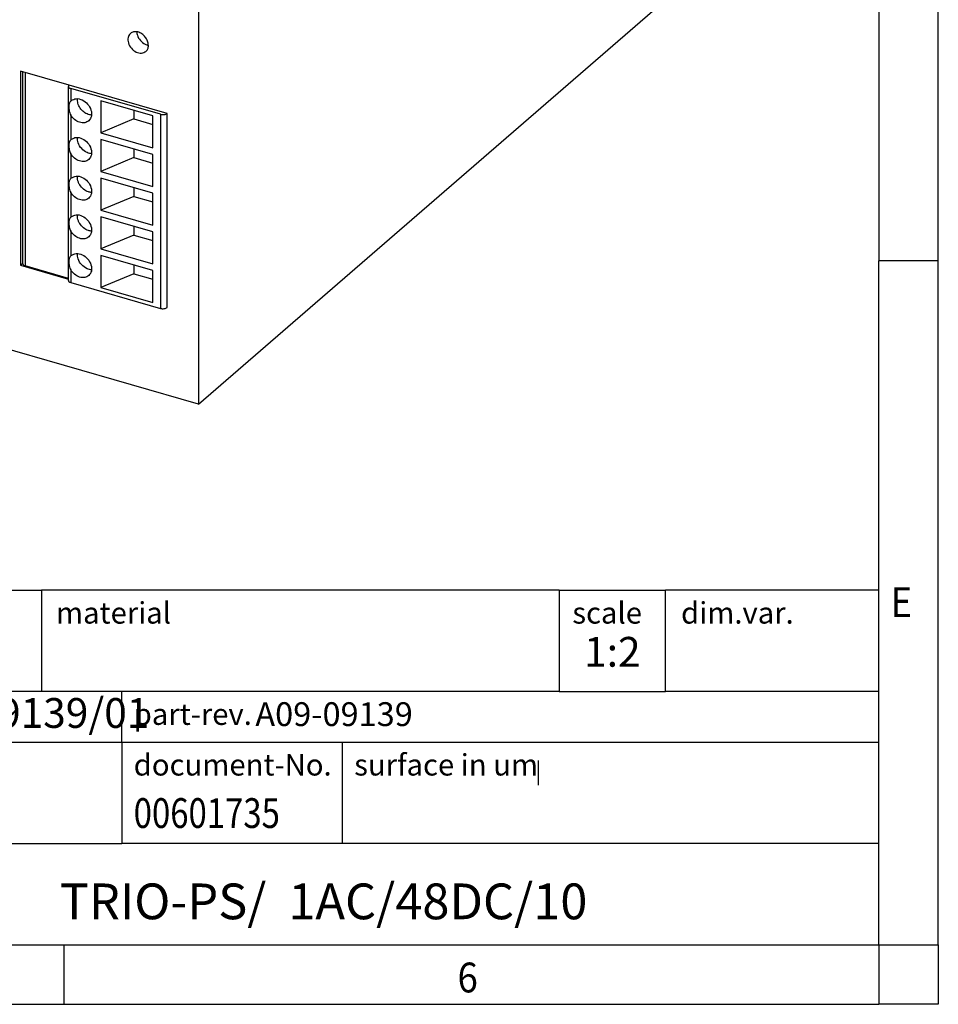
# Model space of a CAD drawing. Units: inches. Extents: x -110 to 310, y 696 to 993.
# Drawn here: x 233 to 310, y 696 to 779 of the extents above; entities that cross this region are included whole.
import ezdxf

# ---------------------------------------------------------------- set-up
doc = ezdxf.new("R2010")
doc.units = ezdxf.units.IN
doc.layers.add('1', color=7, linetype='Continuous')
doc.styles.add('CONVERTER_11', font='txt.shx', dxfattribs={"width": 0.9})
doc.styles.add('CONVERTER_13', font='txt.shx', dxfattribs={"width": 0.855})
doc.styles.add('CONVERTER_14', font='txt.shx', dxfattribs={"width": 0.72})
doc.styles.add('CONVERTER_16', font='txt.shx', dxfattribs={"width": 0.81})
doc.styles.add('CONVERTER_18', font='txt.shx', dxfattribs={"width": 0.63})

# ---------------------------------------------------------------- blocks, each defined once
blk = doc.blocks.new('2866501_TRIO_PS_1AC_48DC_10-select__1', base_point=(396.54, 1492.99))
at = {"color": 7, "linetype": 'Continuous'}
for p, q in [((496.13, 1593.77), (496.13, 1492.99)), ((496.13, 1492.99), (572.31, 1558.95)), ((466.26, 1548.9), (466.26, 1516.32)), ((474.4, 1546.55), (466.26, 1548.9)), ((466.65, 1516.55), (466.65, 1548.78)), ((474.29, 1513.76), (474.29, 1546.34)), ((490.85, 1541.8), (474.4, 1546.55)), ((489.76, 1541.65), (474.69, 1546)), ((479.74, 1543.92), (479.74, 1538.55)), ((488.46, 1541.4), (479.74, 1543.92)), ((485.29, 1542.32), (485.29, 1540.87)), ((485.29, 1540.87), (479.74, 1538.55)), ((485.29, 1540.87), (488.46, 1539.96)), ((488.46, 1536.03), (488.46, 1541.4)), ((490.85, 1509.22), (490.85, 1541.8)), ((479.74, 1538.55), (488.46, 1536.03)), ((488.46, 1534.9), (479.74, 1537.42)), ((479.74, 1537.42), (479.74, 1532.05)), ((485.29, 1535.82), (485.29, 1534.38)), ((485.29, 1534.38), (479.74, 1532.05)), ((485.29, 1534.38), (488.46, 1533.46)), ((488.46, 1529.53), (488.46, 1534.9)), ((479.74, 1532.05), (488.46, 1529.53)), ((479.74, 1530.93), (479.74, 1525.56)), ((488.46, 1528.41), (479.74, 1530.93)), ((485.29, 1529.33), (485.29, 1527.88)), ((485.29, 1527.88), (479.74, 1525.56)), ((485.29, 1527.88), (488.46, 1526.97)), ((488.46, 1523.04), (488.46, 1528.41)), ((479.74, 1525.56), (488.46, 1523.04)), ((488.46, 1521.91), (479.74, 1524.43)), ((479.74, 1524.43), (479.74, 1519.06)), ((485.29, 1522.83), (485.29, 1521.39)), ((496.13, 1492.99), (396.54, 1521.74)), ((485.29, 1521.39), (479.74, 1519.06)), ((485.29, 1521.39), (488.46, 1520.47)), ((488.46, 1516.54), (488.46, 1521.91)), ((479.74, 1519.06), (488.46, 1516.54)), ((488.46, 1515.42), (479.74, 1517.94)), ((479.74, 1517.94), (479.74, 1512.57)), ((466.26, 1516.32), (466.65, 1516.65)), ((466.26, 1516.32), (474.29, 1514)), ((474.29, 1514.11), (467.05, 1516.2)), ((485.29, 1516.34), (485.29, 1514.89)), ((485.29, 1514.89), (479.74, 1512.57)), ((485.29, 1514.89), (488.46, 1513.97)), ((488.46, 1510.05), (488.46, 1515.42)), ((474.69, 1513.42), (489.76, 1509.07)), ((479.74, 1512.57), (488.46, 1510.05))]:
    blk.add_line(p, q, dxfattribs=at)
at = {"color": 2, "linetype": 'Continuous'}
for p, q in [((467.05, 1548.67), (467.05, 1516.2)), ((474.69, 1546), (474.69, 1543.87)), ((474.69, 1541.53), (474.69, 1537.37)), ((489.76, 1541.65), (489.76, 1509.07)), ((474.69, 1535.03), (474.69, 1530.88)), ((474.69, 1528.54), (474.69, 1524.38)), ((474.69, 1522.04), (474.69, 1517.89)), ((474.69, 1515.55), (474.69, 1513.42))]:
    blk.add_line(p, q, dxfattribs=at)
at = {"color": 7, "linetype": 'Continuous'}
for centre in [(475.61, 1542.99), (475.61, 1536.5), (475.61, 1530), (475.61, 1523.51), (475.61, 1517.01)]:
    blk.add_arc(centre, 1.27, 130.896, 136.2538, dxfattribs=at)
for points, knots in [([(484.69, 1555.23), (484.53, 1555.01), (484.18, 1554.53), (484.32, 1553.56), (484.82, 1552.69), (485.6, 1552.07), (486.55, 1551.8), (487.07, 1552.08), (487.31, 1552.21)], [0, 0, 0, 0, 0.796425, 1.711473, 2.731461, 3.751449, 4.666496, 5.462922, 5.462922, 5.462922, 5.462922]), ([(487.73, 1553.22), (487.7, 1553.46), (487.64, 1553.97), (487.22, 1554.65), (486.64, 1555.19), (485.96, 1555.5), (485.25, 1555.56), (484.87, 1555.34), (484.69, 1555.23)], [0, 0, 0, 0, 0.735694, 1.528627, 2.328228, 3.0809, 3.755705, 4.367932, 4.367932, 4.367932, 4.367932]), ([(485.77, 1555.5), (485.78, 1555.41), (485.79, 1555.21), (485.92, 1554.69), (486.32, 1553.99), (486.95, 1553.5), (487.45, 1553.29), (487.64, 1553.25), (487.73, 1553.23)], [0, 0, 0, 0, 0.285808, 0.588279, 1.608267, 2.628255, 2.930723, 3.216529, 3.216529, 3.216529, 3.216529]), ([(487.31, 1552.21), (487.43, 1552.34), (487.69, 1552.63), (487.72, 1553.02), (487.73, 1553.22)], [0, 0, 0, 0, 0.538941, 1.122794, 1.122794, 1.122794, 1.122794]), ([(474.4, 1546.55), (474.37, 1546.51), (474.31, 1546.46), (474.3, 1546.38), (474.29, 1546.34)], [0, 0, 0, 0, 0.1258472, 0.2329718, 0.2329718, 0.2329718, 0.2329718]), ([(474.29, 1546.34), (474.32, 1546.27), (474.39, 1546.09), (474.58, 1546.03), (474.69, 1546)], [0, 0, 0, 0, 0.2269111, 0.5542851, 0.5542851, 0.5542851, 0.5542851]), ([(474.69, 1543.87), (474.63, 1543.8), (474.52, 1543.67), (474.43, 1543.45), (474.38, 1543.18), (474.37, 1542.99), (474.37, 1542.87)], [0, 0, 0, 0, 0.255979, 0.509463, 0.715938, 1.073834, 1.073834, 1.073834, 1.073834]), ([(474.78, 1543.95), (475.05, 1544.09), (475.63, 1544.4), (476.7, 1544.1), (477.58, 1543.4), (478.14, 1542.43), (478.29, 1541.33), (477.9, 1540.8), (477.72, 1540.55)], [0, 0, 0, 0, 0.895979, 1.925407, 3.072893, 4.22038, 5.249808, 6.145787, 6.145787, 6.145787, 6.145787]), ([(475.8, 1544.11), (475.8, 1544.14), (475.8, 1544.19), (475.8, 1544.25), (475.81, 1544.27)], [0, 0, 0, 0, 0.0826305, 0.1639647, 0.1639647, 0.1639647, 0.1639647]), ([(478.19, 1541.52), (478.13, 1541.53), (478.01, 1541.54), (477.62, 1541.62), (477.02, 1541.89), (476.38, 1542.5), (475.9, 1543.26), (475.83, 1543.83), (475.8, 1544.11)], [0, 0, 0, 0, 0.173392, 0.352634, 1.199391, 2.098941, 2.990991, 3.818647, 3.818647, 3.818647, 3.818647]), ([(474.37, 1542.87), (474.37, 1542.77), (474.38, 1542.54), (474.43, 1542.21), (474.52, 1541.86), (474.63, 1541.64), (474.69, 1541.53)], [0, 0, 0, 0, 0.309041, 0.677302, 1.009081, 1.394738, 1.394738, 1.394738, 1.394738]), ([(477.72, 1540.55), (477.5, 1540.42), (477.02, 1540.14), (476.12, 1540.28), (475.29, 1540.74), (474.89, 1541.26), (474.69, 1541.53)], [0, 0, 0, 0, 0.760626, 1.611585, 2.563907, 3.559289, 3.559289, 3.559289, 3.559289]), ([(489.76, 1541.65), (489.86, 1541.63), (490.06, 1541.58), (490.36, 1541.6), (490.64, 1541.66), (490.78, 1541.75), (490.85, 1541.8)], [0, 0, 0, 0, 0.299806, 0.611449, 0.899861, 1.137341, 1.137341, 1.137341, 1.137341]), ([(474.69, 1537.37), (474.63, 1537.31), (474.52, 1537.18), (474.43, 1536.95), (474.38, 1536.68), (474.37, 1536.5), (474.37, 1536.38)], [0, 0, 0, 0, 0.255979, 0.509463, 0.715938, 1.073834, 1.073834, 1.073834, 1.073834]), ([(474.78, 1537.45), (475.05, 1537.6), (475.63, 1537.91), (476.7, 1537.6), (477.58, 1536.91), (478.14, 1535.93), (478.29, 1534.84), (477.9, 1534.3), (477.72, 1534.05)], [0, 0, 0, 0, 0.895979, 1.925407, 3.072893, 4.22038, 5.249808, 6.145787, 6.145787, 6.145787, 6.145787]), ([(478.19, 1535.03), (478.06, 1535.04), (477.8, 1535.07), (477.2, 1535.3), (476.47, 1535.84), (475.98, 1536.64), (475.8, 1537.31), (475.8, 1537.63), (475.81, 1537.78)], [0, 0, 0, 0, 0.382966, 0.793242, 1.911757, 3.03896, 3.528135, 3.980994, 3.980994, 3.980994, 3.980994]), ([(474.37, 1536.38), (474.37, 1536.27), (474.38, 1536.05), (474.43, 1535.69), (474.52, 1535.34), (474.64, 1535.13), (474.69, 1535.03)], [0, 0, 0, 0, 0.309041, 0.677302, 1.069687, 1.394818, 1.394818, 1.394818, 1.394818]), ([(477.72, 1534.05), (477.5, 1533.92), (477.02, 1533.65), (476.12, 1533.79), (475.29, 1534.24), (474.89, 1534.77), (474.69, 1535.03)], [0, 0, 0, 0, 0.760626, 1.611585, 2.563907, 3.559289, 3.559289, 3.559289, 3.559289]), ([(474.69, 1530.88), (474.63, 1530.81), (474.52, 1530.68), (474.43, 1530.46), (474.38, 1530.19), (474.37, 1530), (474.37, 1529.88)], [0, 0, 0, 0, 0.255979, 0.509463, 0.715938, 1.073834, 1.073834, 1.073834, 1.073834]), ([(474.78, 1530.96), (475.05, 1531.1), (475.63, 1531.41), (476.7, 1531.11), (477.58, 1530.41), (478.14, 1529.44), (478.29, 1528.34), (477.9, 1527.81), (477.72, 1527.56)], [0, 0, 0, 0, 0.895979, 1.925407, 3.072893, 4.22038, 5.249808, 6.145787, 6.145787, 6.145787, 6.145787]), ([(476.19, 1529.84), (476.11, 1529.98), (475.95, 1530.27), (475.82, 1530.73), (475.79, 1531.05), (475.8, 1531.24), (475.81, 1531.27), (475.81, 1531.28)], [0, 0, 0, 0, 0.497318, 0.971593, 1.422252, 1.470428, 1.518157, 1.518157, 1.518157, 1.518157]), ([(474.37, 1529.88), (474.37, 1529.79), (474.38, 1529.57), (474.43, 1529.21), (474.52, 1528.85), (474.64, 1528.63), (474.69, 1528.54)], [0, 0, 0, 0, 0.267555, 0.677266, 1.06965, 1.394781, 1.394781, 1.394781, 1.394781]), ([(478.19, 1528.53), (478.11, 1528.54), (477.93, 1528.56), (477.46, 1528.68), (476.79, 1529.05), (476.39, 1529.57), (476.19, 1529.84)], [0, 0, 0, 0, 0.253918, 0.520225, 1.472547, 2.467929, 2.467929, 2.467929, 2.467929]), ([(477.72, 1527.56), (477.5, 1527.43), (477.02, 1527.15), (476.12, 1527.29), (475.29, 1527.75), (474.89, 1528.27), (474.69, 1528.54)], [0, 0, 0, 0, 0.760626, 1.611585, 2.563907, 3.559289, 3.559289, 3.559289, 3.559289]), ([(474.69, 1524.38), (474.63, 1524.32), (474.52, 1524.19), (474.43, 1523.96), (474.38, 1523.69), (474.37, 1523.51), (474.37, 1523.39)], [0, 0, 0, 0, 0.255979, 0.509463, 0.715938, 1.073834, 1.073834, 1.073834, 1.073834]), ([(474.78, 1524.46), (475.05, 1524.61), (475.63, 1524.92), (476.7, 1524.61), (477.58, 1523.92), (478.14, 1522.94), (478.29, 1521.85), (477.9, 1521.31), (477.72, 1521.06)], [0, 0, 0, 0, 0.895979, 1.925407, 3.072893, 4.22038, 5.249808, 6.145787, 6.145787, 6.145787, 6.145787]), ([(476.19, 1523.34), (476.11, 1523.49), (475.95, 1523.77), (475.82, 1524.23), (475.79, 1524.56), (475.8, 1524.74), (475.81, 1524.77), (475.81, 1524.79)], [0, 0, 0, 0, 0.497318, 0.971593, 1.422252, 1.470428, 1.518157, 1.518157, 1.518157, 1.518157]), ([(474.37, 1523.39), (474.37, 1523.3), (474.38, 1523.07), (474.42, 1522.74), (474.52, 1522.37), (474.63, 1522.16), (474.69, 1522.04)], [0, 0, 0, 0, 0.267555, 0.677266, 1.009044, 1.394701, 1.394701, 1.394701, 1.394701]), ([(478.19, 1522.04), (478.11, 1522.04), (477.93, 1522.06), (477.46, 1522.19), (476.79, 1522.55), (476.39, 1523.08), (476.19, 1523.34)], [0, 0, 0, 0, 0.253918, 0.520225, 1.472547, 2.467929, 2.467929, 2.467929, 2.467929]), ([(477.72, 1521.06), (477.5, 1520.93), (477.02, 1520.65), (476.12, 1520.8), (475.29, 1521.25), (474.89, 1521.78), (474.69, 1522.04)], [0, 0, 0, 0, 0.760626, 1.611585, 2.563907, 3.559289, 3.559289, 3.559289, 3.559289]), ([(474.69, 1517.89), (474.63, 1517.82), (474.52, 1517.69), (474.43, 1517.47), (474.38, 1517.2), (474.37, 1517.01), (474.37, 1516.89)], [0, 0, 0, 0, 0.255979, 0.509463, 0.715938, 1.073834, 1.073834, 1.073834, 1.073834]), ([(474.78, 1517.97), (475.05, 1518.11), (475.63, 1518.42), (476.7, 1518.12), (477.58, 1517.42), (478.14, 1516.45), (478.29, 1515.35), (477.9, 1514.82), (477.72, 1514.57)], [0, 0, 0, 0, 0.895979, 1.925407, 3.072893, 4.22038, 5.249808, 6.145787, 6.145787, 6.145787, 6.145787]), ([(478.19, 1515.54), (478.06, 1515.56), (477.8, 1515.59), (477.2, 1515.81), (476.47, 1516.36), (475.98, 1517.15), (475.8, 1517.83), (475.8, 1518.14), (475.81, 1518.29)], [0, 0, 0, 0, 0.382966, 0.793242, 1.911757, 3.03896, 3.528135, 3.980994, 3.980994, 3.980994, 3.980994]), ([(466.65, 1516.55), (466.68, 1516.47), (466.75, 1516.3), (466.94, 1516.24), (467.05, 1516.2)], [0, 0, 0, 0, 0.2269111, 0.5542851, 0.5542851, 0.5542851, 0.5542851]), ([(474.37, 1516.89), (474.37, 1516.79), (474.38, 1516.56), (474.43, 1516.21), (474.52, 1515.86), (474.64, 1515.64), (474.69, 1515.55)], [0, 0, 0, 0, 0.309041, 0.677302, 1.069687, 1.394818, 1.394818, 1.394818, 1.394818]), ([(477.72, 1514.57), (477.5, 1514.44), (477.02, 1514.16), (476.12, 1514.3), (475.29, 1514.76), (474.89, 1515.28), (474.69, 1515.55)], [0, 0, 0, 0, 0.760626, 1.611585, 2.563907, 3.559289, 3.559289, 3.559289, 3.559289]), ([(474.29, 1513.76), (474.32, 1513.69), (474.39, 1513.51), (474.58, 1513.45), (474.69, 1513.42)], [0, 0, 0, 0, 0.2269111, 0.5542851, 0.5542851, 0.5542851, 0.5542851]), ([(489.76, 1509.07), (489.86, 1509.05), (490.06, 1509), (490.36, 1509.02), (490.64, 1509.08), (490.78, 1509.17), (490.85, 1509.22)], [0, 0, 0, 0, 0.299806, 0.611449, 0.899861, 1.137341, 1.137341, 1.137341, 1.137341])]:
    blk.add_open_spline(points, degree=3, knots=knots, dxfattribs=at)
blk = doc.blocks.new('AllgSicht1', base_point=(486, 1598))
blk.add_blockref('2866501_TRIO_PS_1AC_48DC_10-select__1', (396.54, 1492.99))
blk = doc.blocks.new('_rahmen', base_point=(305.126, 696.134))
at = {"layer": '1', "color": 6, "linetype": 'Continuous'}
for p, q in [((305.126, 815.934), (305.126, 758.534)), ((305.126, 730.884), (305.126, 758.534)), ((211.981, 730.884), (234.881, 730.884)), ((278.326, 730.884), (234.881, 730.884)), ((278.326, 730.884), (287.244, 730.884)), ((305.126, 730.884), (287.244, 730.884)), ((305.126, 722.384), (305.126, 730.884)), ((305.126, 718.134), (305.126, 722.384)), ((305.126, 709.634), (305.126, 718.134)), ((305.126, 701.134), (305.126, 709.634)), ((211.981, 701.134), (236.793, 701.134)), ((236.793, 701.134), (305.126, 701.134))]:
    blk.add_line(p, q, dxfattribs=at)
at = {"layer": '1', "color": 2, "linetype": 'Continuous'}
for p, q in [((310.126, 758.534), (310.126, 815.934)), ((310.126, 758.534), (305.126, 758.534)), ((310.126, 701.134), (310.126, 758.534)), ((276.567, 716.584), (276.567, 714.527)), ((236.793, 696.134), (236.793, 701.134)), ((310.126, 701.134), (310.126, 696.134)), ((168.459, 696.134), (236.793, 696.134)), ((236.793, 696.134), (305.126, 696.134)), ((310.126, 696.134), (305.126, 696.134))]:
    blk.add_line(p, q, dxfattribs=at)
at = {"layer": '1', "color": 7, "linetype": 'Continuous'}
for p, q in [((234.881, 730.884), (234.881, 722.384)), ((278.326, 730.884), (278.326, 722.384)), ((287.244, 722.384), (287.244, 730.884)), ((234.881, 722.384), (211.981, 722.384)), ((241.626, 722.384), (234.881, 722.384)), ((278.326, 722.384), (241.626, 722.384)), ((241.626, 718.134), (241.626, 722.384)), ((278.326, 722.384), (287.244, 722.384)), ((305.126, 722.384), (287.244, 722.384)), ((211.981, 718.134), (241.626, 718.134)), ((241.626, 718.134), (260.126, 718.134)), ((241.626, 718.134), (241.626, 709.634)), ((260.126, 718.134), (305.126, 718.134)), ((260.126, 718.134), (260.126, 709.634)), ((211.981, 709.634), (241.626, 709.634)), ((260.126, 709.634), (241.626, 709.634)), ((305.126, 709.634), (260.126, 709.634))]:
    blk.add_line(p, q, dxfattribs=at)
at = {"layer": '1', "color": 7}
for s, style, width, p in [('E', 'CONVERTER_11', 0.9, (306.126, 728.634)), ('00601735', 'CONVERTER_16', 0.81, (242.626, 710.934)), ('6', 'CONVERTER_11', 0.9, (269.793, 697.134))]:
    blk.add_text(s, height=2.5, dxfattribs=dict(at, style=style, width=width)).set_placement(p)
at = {"layer": '1', "color": 2, "char_height": 1.8, "attachment_point": 1}
for s, insert, line_spacing_factor, style in [('material', (236.106, 729.884), 1.20048, 'CONVERTER_11'), ('scale', (279.426, 729.884), 1.20048, 'CONVERTER_11'), ('dim.var.', (288.544, 729.884), 1.20048, 'CONVERTER_11'), ('part-rev.', (242.626, 721.384), 1.20048, 'CONVERTER_14'), ('document-No.', (242.626, 717.134), 1.320528, 'CONVERTER_13'), ('surface in um', (261.126, 717.134), 1.320528, 'CONVERTER_11')]:
    blk.add_mtext(s, dxfattribs=dict(at, insert=insert, line_spacing_factor=line_spacing_factor, style=style))
at = {"layer": '1', "color": 3}
for s, insert, char_height, attachment_point, line_spacing_factor, style in [('1:2', (282.785, 723.684), 2.5, 8, 1.320528, 'CONVERTER_14'), ('A09-09139/01', (222.313, 720.259), 2.5, 4, 1.20048, 'CONVERTER_18'), ('A09-09139', (252.833, 721.484), 2, 1, 1.20048, 'CONVERTER_14')]:
    blk.add_mtext(s, dxfattribs=dict(at, insert=insert, char_height=char_height, attachment_point=attachment_point, line_spacing_factor=line_spacing_factor, style=style))
at = {"layer": '1', "color": 7, "insert": (258.554, 704.384), "char_height": 3, "attachment_point": 5, "line_spacing_factor": 1.20048, "style": 'CONVERTER_16'}
blk.add_mtext('TRIO-PS/  1AC/48DC/10', dxfattribs=at)
blk = doc.blocks.new('_punkt', base_point=(305.126, 701.134))
at = {"layer": '1', "color": 2, "linetype": 'Continuous'}
for q in [(305.126, 696.134), (310.126, 701.134)]:
    blk.add_line((305.126, 701.134), q, dxfattribs=at)
blk = doc.blocks.new('A3I', base_point=(305.126, 696.134))
at = {"layer": '1'}
for name, p in [('_rahmen', (305.126, 696.134)), ('_punkt', (305.126, 701.134))]:
    blk.add_blockref(name, p, dxfattribs=at)

msp = doc.modelspace()

# ---------------------------------------------------------------- block references
msp.add_blockref('A3I', (305.126, 696.134))
at = {"xscale": 0.5, "yscale": 0.5, "zscale": 0.5}
msp.add_blockref('AllgSicht1', (243, 799), dxfattribs=at)

doc.saveas('drawing.dxf')
